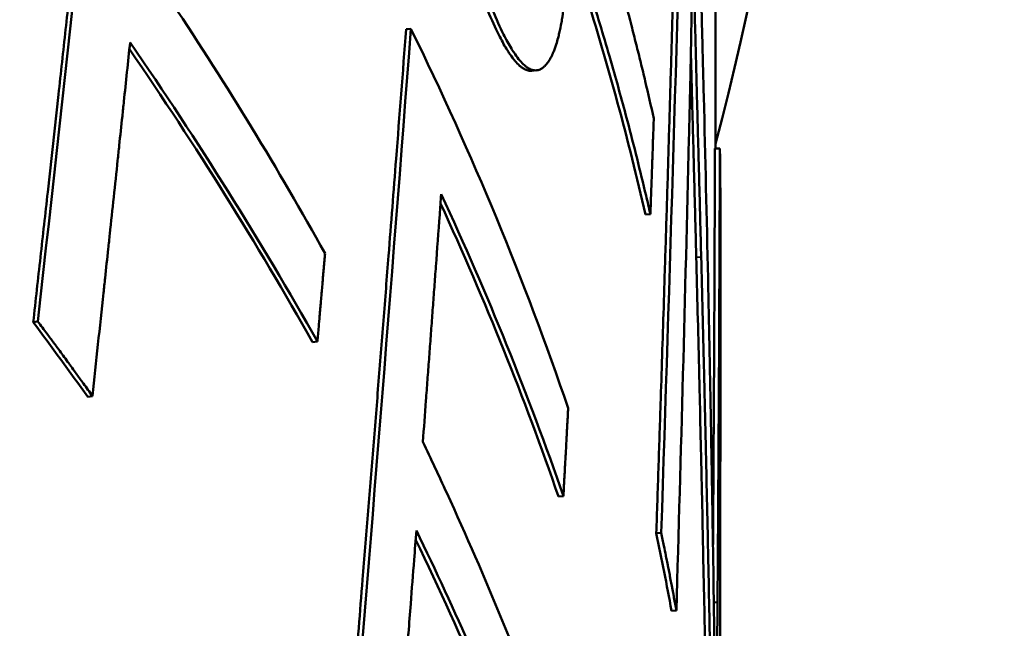
# Model space of a CAD drawing. Units: millimetres. Extents: x 93 to 581, y 165 to 520.
# Drawn here: x 519 to 521, y 359 to 361 of the extents above; entities that cross this region are included whole.
import ezdxf

# ---------------------------------------------------------------- set-up
doc = ezdxf.new("R2010")
doc.units = ezdxf.units.MM
doc.header["$LTSCALE"] = 2
doc.layers.add('Visible Edges(Frese)', color=7, linetype='Continuous', lineweight=50)
doc.layers.add('Visible Tangent Edges(Frese)', color=7, linetype='Continuous', lineweight=40)

msp = doc.modelspace()

# ---------------------------------------------------------------- linework, layer by layer
at = {"layer": 'Visible Edges(Frese)'}
for p, q in [((519.9625, 360.3559), (519.9625, 361.8192)), ((519.3355, 360.5972), (519.3452, 360.5984)), ((519.5999, 360.5141), (519.59, 360.5131)), ((519.9615, 360.3559), (519.9715, 360.3559)), ((519.9725, 359.8551), (519.9725, 360.2535)), ((519.8207, 360.2219), (519.8307, 360.2225)), ((518.5795, 360.0037), (518.5888, 360.0055)), ((519.1459, 359.9632), (519.1556, 359.9646)), ((518.69, 359.8527), (518.6994, 359.8543)), ((519.6444, 359.6505), (519.6543, 359.6513)), ((519.8426, 359.5763), (519.8526, 359.5769)), ((519.8734, 359.4194), (519.8833, 359.4199))]:
    msp.add_line(p, q, dxfattribs=at)
for centre, major_axis, start_param, end_param in [((498.1556, 361.8192), (22, 0), 6.150588, 6.750127), ((498.1625, 358.981), (21.8, 0), 0.114099, 0.155876), ((498.1625, 357.0079), (21.8, 0), 0.274563, 0.331655), ((498.1625, 357.7953), (21.8, 0), 0.171038, 0.22661), ((498.1625, 356.1831), (21.8, 0), 0.34336, 0.358118), ((498.1625, 358.4348), (21.8, 0), 0.090456, 0.104921), ((498.1625, 357.0079), (21.8, 0), 0.180069, 0.236671)]:
    msp.add_ellipse(centre, major_axis=major_axis, ratio=0.5, start_param=start_param, end_param=end_param, dxfattribs=at)
for points, knots in [([(518.5795, 360.0037), (518.5844, 360.0477), (518.5893, 360.0916), (518.5942, 360.1355), (518.5991, 360.1795), (518.604, 360.2234), (518.6089, 360.2673), (518.6162, 360.3332), (518.6234, 360.3991), (518.6307, 360.465), (518.6331, 360.487), (518.6355, 360.5089), (518.6379, 360.5309), (518.6428, 360.5748), (518.6476, 360.6187), (518.6524, 360.6626), (518.6548, 360.6846), (518.6572, 360.7066), (518.6596, 360.7285), (518.6643, 360.7724), (518.6691, 360.8163), (518.6739, 360.8602), (518.6763, 360.8822), (518.6786, 360.9041), (518.681, 360.9261), (518.6858, 360.97), (518.6905, 361.0139), (518.6952, 361.0578), (518.6976, 361.0798), (518.6999, 361.1017), (518.7023, 361.1237), (518.7093, 361.1895), (518.7164, 361.2554), (518.7234, 361.3212), (518.7327, 361.409), (518.742, 361.4968), (518.7512, 361.5845)], [0, 0, 0, 0, 0.0180004, 0.0180004, 0.0180004, 0.0360009, 0.0360009, 0.0360009, 0.0630015, 0.0630015, 0.0630015, 0.0720017, 0.0720017, 0.0720017, 0.0900022, 0.0900022, 0.0900022, 0.0990024, 0.0990024, 0.0990024, 0.1170028, 0.1170028, 0.1170028, 0.1260031, 0.1260031, 0.1260031, 0.1440035, 0.1440035, 0.1440035, 0.1530037, 0.1530037, 0.1530037, 0.1800044, 0.1800044, 0.1800044, 0.2160052, 0.2160052, 0.2160052, 0.2160052]), ([(519.8426, 359.5763), (519.8441, 359.6199), (519.8455, 359.6634), (519.847, 359.7069), (519.8484, 359.7505), (519.8499, 359.794), (519.8513, 359.8375), (519.8534, 359.9028), (519.8555, 359.9681), (519.8576, 360.0334), (519.8583, 360.0552), (519.8589, 360.0769), (519.8596, 360.0987), (519.861, 360.1422), (519.8623, 360.1857), (519.8637, 360.2293), (519.8643, 360.251), (519.865, 360.2728), (519.8657, 360.2946), (519.867, 360.3381), (519.8683, 360.3816), (519.8696, 360.4251), (519.8702, 360.4469), (519.8709, 360.4687), (519.8715, 360.4904), (519.8728, 360.5339), (519.8741, 360.5775), (519.8753, 360.621), (519.876, 360.6427), (519.8766, 360.6645), (519.8772, 360.6863), (519.8791, 360.7515), (519.8809, 360.8168), (519.8827, 360.8821), (519.8851, 360.9691), (519.8875, 361.0562), (519.8897, 361.1432)], [0, 0, 0, 0, 0.0180004, 0.0180004, 0.0180004, 0.0360009, 0.0360009, 0.0360009, 0.0630015, 0.0630015, 0.0630015, 0.0720017, 0.0720017, 0.0720017, 0.0900022, 0.0900022, 0.0900022, 0.0990024, 0.0990024, 0.0990024, 0.1170028, 0.1170028, 0.1170028, 0.1260031, 0.1260031, 0.1260031, 0.1440035, 0.1440035, 0.1440035, 0.1530037, 0.1530037, 0.1530037, 0.1800044, 0.1800044, 0.1800044, 0.2160052, 0.2160052, 0.2160052, 0.2160052]), ([(519.9248, 360.9743), (519.9255, 360.9499), (519.9262, 360.9254), (519.927, 360.9009), (519.9287, 360.8398), (519.9305, 360.7786), (519.9322, 360.7174), (519.9325, 360.7052), (519.9328, 360.6929), (519.9332, 360.6807), (519.9338, 360.6562), (519.9345, 360.6317), (519.9351, 360.6073), (519.9355, 360.595), (519.9358, 360.5828), (519.9361, 360.5706), (519.9367, 360.5461), (519.9374, 360.5216), (519.938, 360.4971), (519.9383, 360.4849), (519.9386, 360.4727), (519.9389, 360.4604), (519.942, 360.3381), (519.9449, 360.2157), (519.9475, 360.0933)], [0, 0, 0, 0, 0.00735508, 0.00735508, 0.00735508, 0.02574278, 0.02574278, 0.02574278, 0.02942032, 0.02942032, 0.02942032, 0.0367754, 0.0367754, 0.0367754, 0.04045294, 0.04045294, 0.04045294, 0.04780802, 0.04780802, 0.04780802, 0.05148556, 0.05148556, 0.05148556, 0.08826096, 0.08826096, 0.08826096, 0.08826096]), ([(519.7177, 360.8676), (519.7254, 360.8426), (519.7329, 360.8177), (519.7403, 360.7927), (519.7421, 360.7864), (519.7439, 360.7802), (519.7457, 360.7739), (519.7621, 360.7177), (519.7776, 360.6613), (519.7922, 360.605), (519.7954, 360.5924), (519.7986, 360.5799), (519.8018, 360.5674), (519.8033, 360.5611), (519.8049, 360.5548), (519.8065, 360.5486), (519.8096, 360.536), (519.8126, 360.5235), (519.8157, 360.5109), (519.8172, 360.5047), (519.8187, 360.4984), (519.8202, 360.4921), (519.8261, 360.467), (519.8319, 360.4419), (519.8375, 360.4168)], [0, 0, 0, 0, 0.01515244, 0.01515244, 0.01515244, 0.01894055, 0.01894055, 0.01894055, 0.05303353, 0.05303353, 0.05303353, 0.06060975, 0.06060975, 0.06060975, 0.06439786, 0.06439786, 0.06439786, 0.07197408, 0.07197408, 0.07197408, 0.07576219, 0.07576219, 0.07576219, 0.09091463, 0.09091463, 0.09091463, 0.09091463]), ([(519.6644, 360.8338), (519.6644, 360.8065), (519.664, 360.781), (519.6633, 360.7572), (519.6627, 360.7393), (519.6619, 360.7224), (519.6609, 360.7065), (519.6606, 360.7012), (519.6602, 360.696), (519.6599, 360.6909), (519.6591, 360.6808), (519.6582, 360.671), (519.6573, 360.6617), (519.6568, 360.657), (519.6563, 360.6525), (519.6558, 360.6481), (519.6547, 360.6392), (519.6536, 360.6307), (519.6523, 360.6227), (519.6517, 360.6187), (519.651, 360.6148), (519.6504, 360.611), (519.649, 360.6034), (519.6476, 360.5963), (519.646, 360.5895), (519.6452, 360.5862), (519.6444, 360.5829), (519.6436, 360.5798), (519.6424, 360.575), (519.6411, 360.5706), (519.6397, 360.5663), (519.6392, 360.5649), (519.6388, 360.5635), (519.6383, 360.5622), (519.6374, 360.5595), (519.6364, 360.5568), (519.6354, 360.5543), (519.6349, 360.5531), (519.6344, 360.5519), (519.6339, 360.5507), (519.6332, 360.5489), (519.6324, 360.5471), (519.6316, 360.5455), (519.6314, 360.5449), (519.6311, 360.5444), (519.6308, 360.5438), (519.6303, 360.5427), (519.6297, 360.5417), (519.6292, 360.5406), (519.6289, 360.5401), (519.6286, 360.5396), (519.6284, 360.5391), (519.6278, 360.5381), (519.6273, 360.5371), (519.6267, 360.5361), (519.6264, 360.5357), (519.6261, 360.5352), (519.6258, 360.5347), (519.6254, 360.534), (519.625, 360.5334), (519.6245, 360.5327), (519.6241, 360.532), (519.6236, 360.5314), (519.6232, 360.5307), (519.623, 360.5305), (519.6229, 360.5303), (519.6227, 360.5301), (519.6224, 360.5297), (519.6221, 360.5293), (519.6218, 360.5289), (519.6217, 360.5287), (519.6215, 360.5285), (519.6214, 360.5283), (519.6211, 360.5279), (519.6208, 360.5275), (519.6205, 360.5271), (519.6203, 360.5269), (519.6202, 360.5267), (519.62, 360.5266), (519.6196, 360.526), (519.6191, 360.5255), (519.6186, 360.525), (519.6183, 360.5246), (519.618, 360.5243), (519.6177, 360.5239), (519.6171, 360.5233), (519.6165, 360.5227), (519.6158, 360.5221), (519.6155, 360.5218), (519.6152, 360.5215), (519.6149, 360.5212), (519.6143, 360.5206), (519.6136, 360.5201), (519.613, 360.5196), (519.6127, 360.5194), (519.6124, 360.5191), (519.612, 360.5189), (519.6111, 360.5182), (519.6101, 360.5176), (519.6091, 360.517), (519.6085, 360.5167), (519.6078, 360.5163), (519.6072, 360.516), (519.6059, 360.5154), (519.6045, 360.515), (519.6032, 360.5146), (519.6025, 360.5145), (519.6019, 360.5143), (519.6012, 360.5142), (519.5992, 360.5139), (519.5971, 360.5139), (519.595, 360.5142), (519.5936, 360.5143), (519.5922, 360.5146), (519.5908, 360.5151), (519.5879, 360.516), (519.585, 360.5174), (519.5821, 360.5193), (519.5806, 360.5202), (519.5791, 360.5213), (519.5776, 360.5225), (519.5746, 360.525), (519.5715, 360.5279), (519.5684, 360.5314), (519.5668, 360.5332), (519.5652, 360.535), (519.5636, 360.537), (519.5604, 360.541), (519.5572, 360.5455), (519.5538, 360.5506), (519.5522, 360.5531), (519.5505, 360.5557), (519.5488, 360.5585), (519.5437, 360.5669), (519.5385, 360.5764), (519.5332, 360.587), (519.526, 360.6012), (519.5186, 360.6175), (519.5109, 360.6359)], [0, 0, 0, 0, 0.166667, 0.166667, 0.166667, 0.291667, 0.291667, 0.291667, 0.333333, 0.333333, 0.333333, 0.416667, 0.416667, 0.416667, 0.458333, 0.458333, 0.458333, 0.541667, 0.541667, 0.541667, 0.583333, 0.583333, 0.583333, 0.666667, 0.666667, 0.666667, 0.708333, 0.708333, 0.708333, 0.770833, 0.770833, 0.770833, 0.791667, 0.791667, 0.791667, 0.833333, 0.833333, 0.833333, 0.854167, 0.854167, 0.854167, 0.885417, 0.885417, 0.885417, 0.895833, 0.895833, 0.895833, 0.916667, 0.916667, 0.916667, 0.927083, 0.927083, 0.927083, 0.947917, 0.947917, 0.947917, 0.958333, 0.958333, 0.958333, 0.973958, 0.973958, 0.973958, 0.989583, 0.989583, 0.989583, 0.994792, 0.994792, 0.994792, 1.005208, 1.005208, 1.005208, 1.010417, 1.010417, 1.010417, 1.020833, 1.020833, 1.020833, 1.026042, 1.026042, 1.026042, 1.041667, 1.041667, 1.041667, 1.052083, 1.052083, 1.052083, 1.072917, 1.072917, 1.072917, 1.083333, 1.083333, 1.083333, 1.104167, 1.104167, 1.104167, 1.114583, 1.114583, 1.114583, 1.145833, 1.145833, 1.145833, 1.166667, 1.166667, 1.166667, 1.208333, 1.208333, 1.208333, 1.229167, 1.229167, 1.229167, 1.291667, 1.291667, 1.291667, 1.333333, 1.333333, 1.333333, 1.416667, 1.416667, 1.416667, 1.458333, 1.458333, 1.458333, 1.541667, 1.541667, 1.541667, 1.583333, 1.583333, 1.583333, 1.666667, 1.666667, 1.666667, 1.708333, 1.708333, 1.708333, 1.833333, 1.833333, 1.833333, 2, 2, 2, 2]), ([(519.9165, 360.7875), (519.9164, 360.777), (519.9163, 360.7664), (519.9161, 360.7557), (519.916, 360.7451), (519.9158, 360.7343), (519.9157, 360.7235), (519.9156, 360.7181), (519.9155, 360.7127), (519.9154, 360.7072), (519.9153, 360.6963), (519.9151, 360.6854), (519.9149, 360.6743), (519.9148, 360.6688), (519.9148, 360.6632), (519.9147, 360.6577), (519.9145, 360.6465), (519.9143, 360.6353), (519.9141, 360.624), (519.914, 360.6184), (519.9139, 360.6127), (519.9138, 360.6071), (519.9136, 360.5957), (519.9134, 360.5843), (519.9132, 360.5727), (519.9131, 360.567), (519.913, 360.5612), (519.9128, 360.5554), (519.9126, 360.5438), (519.9124, 360.5321), (519.9122, 360.5204), (519.912, 360.5145), (519.9119, 360.5086), (519.9118, 360.5027), (519.9114, 360.4849), (519.911, 360.467), (519.9106, 360.4489), (519.9101, 360.4248), (519.9095, 360.4004), (519.9089, 360.3756)], [0, 0, 0, 0, 0.083333, 0.083333, 0.083333, 0.166667, 0.166667, 0.166667, 0.208333, 0.208333, 0.208333, 0.291667, 0.291667, 0.291667, 0.333333, 0.333333, 0.333333, 0.416667, 0.416667, 0.416667, 0.458333, 0.458333, 0.458333, 0.541667, 0.541667, 0.541667, 0.583333, 0.583333, 0.583333, 0.666667, 0.666667, 0.666667, 0.708333, 0.708333, 0.708333, 0.833333, 0.833333, 0.833333, 1, 1, 1, 1]), ([(519.9336, 360.1361), (519.9331, 360.156), (519.9326, 360.1757), (519.9321, 360.1954), (519.9316, 360.215), (519.9311, 360.2344), (519.9306, 360.2537), (519.9303, 360.2634), (519.93, 360.273), (519.9298, 360.2826), (519.9293, 360.3017), (519.9288, 360.3207), (519.9283, 360.3396), (519.928, 360.349), (519.9278, 360.3584), (519.9275, 360.3677), (519.927, 360.3864), (519.9265, 360.405), (519.9261, 360.4234), (519.9258, 360.4326), (519.9256, 360.4417), (519.9253, 360.4509), (519.9248, 360.4691), (519.9244, 360.4872), (519.9239, 360.5051), (519.9236, 360.5141), (519.9234, 360.523), (519.9232, 360.5319), (519.9227, 360.5497), (519.9222, 360.5674), (519.9218, 360.5849), (519.9215, 360.5936), (519.9213, 360.6023), (519.9211, 360.611), (519.9204, 360.637), (519.9197, 360.6627), (519.9191, 360.688), (519.9182, 360.7218), (519.9173, 360.7549), (519.9165, 360.7875)], [0, 0, 0, 0, 0.083333, 0.083333, 0.083333, 0.166667, 0.166667, 0.166667, 0.208333, 0.208333, 0.208333, 0.291667, 0.291667, 0.291667, 0.333333, 0.333333, 0.333333, 0.416667, 0.416667, 0.416667, 0.458333, 0.458333, 0.458333, 0.541667, 0.541667, 0.541667, 0.583333, 0.583333, 0.583333, 0.666667, 0.666667, 0.666667, 0.708333, 0.708333, 0.708333, 0.833333, 0.833333, 0.833333, 1, 1, 1, 1]), ([(518.7941, 360.7504), (518.817, 360.717), (518.8396, 360.6835), (518.8619, 360.65), (518.9731, 360.4824), (519.0763, 360.3134), (519.1711, 360.1433)], [0, 0, 0, 0, 0.0211814, 0.0211814, 0.0211814, 0.1270884, 0.1270884, 0.1270884, 0.1270884]), ([(519.8307, 360.2225), (519.8278, 360.2351), (519.8249, 360.2476), (519.8219, 360.2602), (519.81, 360.3105), (519.7975, 360.3607), (519.7842, 360.4109), (519.7742, 360.4485), (519.7639, 360.4861), (519.7531, 360.5237), (519.7513, 360.53), (519.7495, 360.5363), (519.7477, 360.5425), (519.735, 360.5864), (519.7218, 360.6302), (519.7081, 360.6739)], [0, 0, 0, 0, 0.00758956, 0.00758956, 0.00758956, 0.03794779, 0.03794779, 0.03794779, 0.06071646, 0.06071646, 0.06071646, 0.06451124, 0.06451124, 0.06451124, 0.09107469, 0.09107469, 0.09107469, 0.09107469]), ([(519.59, 360.5131), (519.5884, 360.513), (519.5868, 360.513), (519.5852, 360.5132), (519.5838, 360.5134), (519.5824, 360.5137), (519.581, 360.5141), (519.5781, 360.515), (519.5752, 360.5164), (519.5723, 360.5183), (519.5708, 360.5193), (519.5693, 360.5204), (519.5678, 360.5216), (519.5648, 360.524), (519.5617, 360.527), (519.5586, 360.5305), (519.557, 360.5322), (519.5554, 360.5341), (519.5538, 360.5361), (519.5506, 360.5401), (519.5474, 360.5446), (519.544, 360.5496), (519.5424, 360.5521), (519.5407, 360.5548), (519.539, 360.5575), (519.5339, 360.5659), (519.5287, 360.5754), (519.5234, 360.586), (519.5162, 360.6002), (519.5088, 360.6165), (519.5011, 360.6349)], [1.2426883, 1.2426883, 1.2426883, 1.2426883, 1.2916667, 1.2916667, 1.2916667, 1.3333333, 1.3333333, 1.3333333, 1.4166667, 1.4166667, 1.4166667, 1.4583333, 1.4583333, 1.4583333, 1.5416667, 1.5416667, 1.5416667, 1.5833333, 1.5833333, 1.5833333, 1.6666667, 1.6666667, 1.6666667, 1.7083333, 1.7083333, 1.7083333, 1.8333333, 1.8333333, 1.8333333, 2, 2, 2, 2]), ([(519.2094, 359.0235), (519.213, 359.0672), (519.2167, 359.1109), (519.2203, 359.1547), (519.2239, 359.1984), (519.2276, 359.2421), (519.2312, 359.2859), (519.2366, 359.3515), (519.242, 359.417), (519.2473, 359.4826), (519.2491, 359.5045), (519.2509, 359.5264), (519.2527, 359.5482), (519.2562, 359.5919), (519.2598, 359.6357), (519.2633, 359.6794), (519.265, 359.7012), (519.2668, 359.7231), (519.2686, 359.745), (519.2721, 359.7887), (519.2756, 359.8324), (519.2791, 359.8761), (519.2808, 359.898), (519.2826, 359.9198), (519.2843, 359.9417), (519.2878, 359.9854), (519.2912, 360.0291), (519.2947, 360.0728), (519.2964, 360.0947), (519.2981, 360.1165), (519.2999, 360.1384), (519.305, 360.2039), (519.3101, 360.2695), (519.3152, 360.335), (519.322, 360.4224), (519.3288, 360.5098), (519.3355, 360.5972)], [0, 0, 0, 0, 0.0180004, 0.0180004, 0.0180004, 0.0360009, 0.0360009, 0.0360009, 0.0630015, 0.0630015, 0.0630015, 0.0720017, 0.0720017, 0.0720017, 0.0900022, 0.0900022, 0.0900022, 0.0990024, 0.0990024, 0.0990024, 0.1170028, 0.1170028, 0.1170028, 0.1260031, 0.1260031, 0.1260031, 0.1440035, 0.1440035, 0.1440035, 0.1530037, 0.1530037, 0.1530037, 0.1800044, 0.1800044, 0.1800044, 0.2160052, 0.2160052, 0.2160052, 0.2160052]), ([(518.7759, 360.5703), (518.7717, 360.5306), (518.7675, 360.4908), (518.7633, 360.451), (518.7623, 360.4411), (518.7612, 360.4312), (518.7602, 360.4212), (518.758, 360.4013), (518.7559, 360.3814), (518.7538, 360.3616), (518.7528, 360.3516), (518.7517, 360.3417), (518.7507, 360.3317), (518.7454, 360.282), (518.7401, 360.2323), (518.7348, 360.1826), (518.7337, 360.1726), (518.7326, 360.1627), (518.7316, 360.1527), (518.7294, 360.1328), (518.7273, 360.1129), (518.7252, 360.0931), (518.7241, 360.0831), (518.723, 360.0732), (518.722, 360.0632), (518.7145, 359.9936), (518.707, 359.924), (518.6994, 359.8543)], [0, 0, 0, 0, 0.01633095, 0.01633095, 0.01633095, 0.02041368, 0.02041368, 0.02041368, 0.02857916, 0.02857916, 0.02857916, 0.0326619, 0.0326619, 0.0326619, 0.05307558, 0.05307558, 0.05307558, 0.05715832, 0.05715832, 0.05715832, 0.06532379, 0.06532379, 0.06532379, 0.06940653, 0.06940653, 0.06940653, 0.09798569, 0.09798569, 0.09798569, 0.09798569]), ([(519.9237, 360.1358), (519.9226, 360.1756), (519.9216, 360.2148), (519.9206, 360.2534), (519.9203, 360.2631), (519.9201, 360.2727), (519.9198, 360.2822), (519.9193, 360.3014), (519.9188, 360.3204), (519.9183, 360.3392), (519.9181, 360.3487), (519.9178, 360.3581), (519.9176, 360.3674), (519.9171, 360.3861), (519.9166, 360.4046), (519.9161, 360.423), (519.9158, 360.4322), (519.9156, 360.4414), (519.9153, 360.4505), (519.9149, 360.4688), (519.9144, 360.4869), (519.9139, 360.5048), (519.9137, 360.5138), (519.9134, 360.5227), (519.9132, 360.5316), (519.913, 360.5375), (519.9129, 360.5434), (519.9127, 360.5493)], [0, 0, 0, 0, 0.1666667, 0.1666667, 0.1666667, 0.2083333, 0.2083333, 0.2083333, 0.2916667, 0.2916667, 0.2916667, 0.3333333, 0.3333333, 0.3333333, 0.4166667, 0.4166667, 0.4166667, 0.4583333, 0.4583333, 0.4583333, 0.5416667, 0.5416667, 0.5416667, 0.5833333, 0.5833333, 0.5833333, 0.6110276, 0.6110276, 0.6110276, 0.6110276]), ([(519.8375, 360.4168), (519.8373, 360.4114), (519.8372, 360.406), (519.837, 360.4006), (519.8368, 360.3952), (519.8366, 360.3898), (519.8364, 360.3844), (519.8363, 360.3817), (519.8362, 360.379), (519.8361, 360.3763), (519.8359, 360.371), (519.8357, 360.3656), (519.8355, 360.3602), (519.8355, 360.3575), (519.8354, 360.3548), (519.8353, 360.3521), (519.8351, 360.3467), (519.8349, 360.3413), (519.8347, 360.3359), (519.8346, 360.3332), (519.8345, 360.3305), (519.8344, 360.3278), (519.8342, 360.3224), (519.834, 360.317), (519.8338, 360.3116), (519.8337, 360.3089), (519.8336, 360.3062), (519.8336, 360.3035), (519.8334, 360.2981), (519.8332, 360.2927), (519.833, 360.2873), (519.8329, 360.2846), (519.8328, 360.2819), (519.8327, 360.2792), (519.8324, 360.2711), (519.8321, 360.263), (519.8318, 360.2549), (519.8315, 360.2441), (519.8311, 360.2333), (519.8307, 360.2225)], [0, 0, 0, 0, 0.00221947, 0.00221947, 0.00221947, 0.00443895, 0.00443895, 0.00443895, 0.00554868, 0.00554868, 0.00554868, 0.00776816, 0.00776816, 0.00776816, 0.00887789, 0.00887789, 0.00887789, 0.01109737, 0.01109737, 0.01109737, 0.01220711, 0.01220711, 0.01220711, 0.01442658, 0.01442658, 0.01442658, 0.01553632, 0.01553632, 0.01553632, 0.01775579, 0.01775579, 0.01775579, 0.01886553, 0.01886553, 0.01886553, 0.02219474, 0.02219474, 0.02219474, 0.02663368, 0.02663368, 0.02663368, 0.02663368]), ([(519.9576, 359.5505), (519.9576, 359.5636), (519.9577, 359.5767), (519.9578, 359.5898), (519.9581, 359.6281), (519.9583, 359.6664), (519.9586, 359.7047), (519.9586, 359.7175), (519.9587, 359.7303), (519.9588, 359.743), (519.9589, 359.7686), (519.9591, 359.7941), (519.9592, 359.8196), (519.9593, 359.8324), (519.9594, 359.8452), (519.9594, 359.8579), (519.9596, 359.8835), (519.9597, 359.909), (519.9598, 359.9346), (519.9599, 359.9473), (519.96, 359.9601), (519.96, 359.9729), (519.9601, 359.9984), (519.9603, 360.0239), (519.9604, 360.0495), (519.9604, 360.0622), (519.9605, 360.075), (519.9605, 360.0878), (519.9607, 360.1261), (519.9609, 360.1644), (519.961, 360.2027), (519.9612, 360.2538), (519.9614, 360.3048), (519.9615, 360.3559)], [0.0157121, 0.0157121, 0.0157121, 0.0157121, 0.0211257, 0.0211257, 0.0211257, 0.03697, 0.03697, 0.03697, 0.0422514, 0.0422514, 0.0422514, 0.0528143, 0.0528143, 0.0528143, 0.0580957, 0.0580957, 0.0580957, 0.0686585, 0.0686585, 0.0686585, 0.07394, 0.07394, 0.07394, 0.0845028, 0.0845028, 0.0845028, 0.0897843, 0.0897843, 0.0897843, 0.1056285, 0.1056285, 0.1056285, 0.1267542, 0.1267542, 0.1267542, 0.1267542]), ([(519.9667, 359.4367), (519.9671, 359.4878), (519.9675, 359.5388), (519.9678, 359.5899), (519.9679, 359.6027), (519.968, 359.6154), (519.9681, 359.6282), (519.9696, 359.8708), (519.9708, 360.1134), (519.9715, 360.3559)], [0, 0, 0, 0, 0.0211257, 0.0211257, 0.0211257, 0.0264071, 0.0264071, 0.0264071, 0.1267542, 0.1267542, 0.1267542, 0.1267542]), ([(519.9715, 360.3559), (519.9716, 360.3516), (519.9717, 360.3472), (519.9718, 360.3428), (519.9718, 360.3384), (519.9719, 360.334), (519.972, 360.3297), (519.972, 360.3275), (519.972, 360.3253), (519.9721, 360.3231), (519.9721, 360.3187), (519.9722, 360.3143), (519.9722, 360.3099), (519.9722, 360.3078), (519.9722, 360.3056), (519.9723, 360.3034), (519.9723, 360.299), (519.9723, 360.2946), (519.9724, 360.2902), (519.9724, 360.288), (519.9724, 360.2858), (519.9724, 360.2837), (519.9724, 360.2793), (519.9725, 360.2749), (519.9725, 360.2705), (519.9725, 360.2683), (519.9725, 360.2661), (519.9725, 360.2639), (519.9725, 360.2604), (519.9725, 360.257), (519.9725, 360.2535)], [0, 0, 0, 0, 0.00262767, 0.00262767, 0.00262767, 0.00525534, 0.00525534, 0.00525534, 0.00656917, 0.00656917, 0.00656917, 0.00919684, 0.00919684, 0.00919684, 0.01051067, 0.01051067, 0.01051067, 0.01313834, 0.01313834, 0.01313834, 0.01445217, 0.01445217, 0.01445217, 0.01707984, 0.01707984, 0.01707984, 0.01839367, 0.01839367, 0.01839367, 0.02048779, 0.02048779, 0.02048779, 0.02048779]), ([(519.4065, 360.2634), (519.4055, 360.2494), (519.4045, 360.2355), (519.4035, 360.2215), (519.4009, 360.1867), (519.3984, 360.1518), (519.3958, 360.1169), (519.3953, 360.11), (519.3948, 360.103), (519.3943, 360.096), (519.3933, 360.0821), (519.3922, 360.0681), (519.3912, 360.0542), (519.3907, 360.0472), (519.3902, 360.0402), (519.3896, 360.0333), (519.3886, 360.0193), (519.3876, 360.0054), (519.3865, 359.9914), (519.386, 359.9844), (519.3855, 359.9775), (519.385, 359.9705), (519.384, 359.9566), (519.3829, 359.9426), (519.3819, 359.9287), (519.3814, 359.9217), (519.3808, 359.9147), (519.3803, 359.9077), (519.3793, 359.8938), (519.3782, 359.8798), (519.3772, 359.8659), (519.3767, 359.8589), (519.3762, 359.8519), (519.3756, 359.845), (519.3735, 359.8171), (519.3715, 359.7892), (519.3694, 359.7613)], [0, 0, 0, 0, 0.00574887, 0.00574887, 0.00574887, 0.02012105, 0.02012105, 0.02012105, 0.02299549, 0.02299549, 0.02299549, 0.02874436, 0.02874436, 0.02874436, 0.0316188, 0.0316188, 0.0316188, 0.03736767, 0.03736767, 0.03736767, 0.0402421, 0.0402421, 0.0402421, 0.04599098, 0.04599098, 0.04599098, 0.04886541, 0.04886541, 0.04886541, 0.05461428, 0.05461428, 0.05461428, 0.05748872, 0.05748872, 0.05748872, 0.06898646, 0.06898646, 0.06898646, 0.06898646]), ([(519.1711, 360.1433), (519.1707, 360.1384), (519.1703, 360.1334), (519.1698, 360.1284), (519.1694, 360.1235), (519.169, 360.1185), (519.1685, 360.1135), (519.1683, 360.1111), (519.1681, 360.1086), (519.1679, 360.1061), (519.1675, 360.1011), (519.167, 360.0962), (519.1666, 360.0912), (519.1664, 360.0887), (519.1662, 360.0862), (519.166, 360.0837), (519.1655, 360.0788), (519.1651, 360.0738), (519.1647, 360.0688), (519.1644, 360.0664), (519.1642, 360.0639), (519.164, 360.0614), (519.1636, 360.0564), (519.1632, 360.0515), (519.1627, 360.0465), (519.1625, 360.044), (519.1623, 360.0415), (519.1621, 360.039), (519.1616, 360.0341), (519.1612, 360.0291), (519.1608, 360.0241), (519.1606, 360.0217), (519.1603, 360.0192), (519.1601, 360.0167), (519.1595, 360.0092), (519.1588, 360.0018), (519.1582, 359.9943), (519.1573, 359.9844), (519.1564, 359.9745), (519.1556, 359.9646)], [0, 0, 0, 0, 0.00204461, 0.00204461, 0.00204461, 0.00408922, 0.00408922, 0.00408922, 0.00511152, 0.00511152, 0.00511152, 0.00715613, 0.00715613, 0.00715613, 0.00817844, 0.00817844, 0.00817844, 0.01022305, 0.01022305, 0.01022305, 0.01124535, 0.01124535, 0.01124535, 0.01328996, 0.01328996, 0.01328996, 0.01431227, 0.01431227, 0.01431227, 0.01635688, 0.01635688, 0.01635688, 0.01737918, 0.01737918, 0.01737918, 0.0204461, 0.0204461, 0.0204461, 0.02453532, 0.02453532, 0.02453532, 0.02453532]), ([(519.9508, 358.7925), (519.9502, 358.8298), (519.9497, 358.8671), (519.9491, 358.9044), (519.9485, 358.9418), (519.9479, 358.9791), (519.9473, 359.0164), (519.9464, 359.0724), (519.9455, 359.1283), (519.9445, 359.1843), (519.9441, 359.203), (519.9438, 359.2216), (519.9435, 359.2403), (519.9428, 359.2776), (519.9421, 359.3149), (519.9414, 359.3522), (519.941, 359.3709), (519.9407, 359.3896), (519.9403, 359.4082), (519.9396, 359.4455), (519.9388, 359.4828), (519.938, 359.5202), (519.9376, 359.5388), (519.9373, 359.5575), (519.9369, 359.5761), (519.9361, 359.6134), (519.9353, 359.6507), (519.9344, 359.6881), (519.934, 359.7067), (519.9336, 359.7254), (519.9332, 359.744), (519.9323, 359.7813), (519.9315, 359.8187), (519.9306, 359.856), (519.9302, 359.8746), (519.9297, 359.8933), (519.9293, 359.9119), (519.9284, 359.9492), (519.9275, 359.9866), (519.9265, 360.0239), (519.9256, 360.0612), (519.9246, 360.0985), (519.9237, 360.1358)], [0, 0, 0, 0, 0.0112274, 0.0112274, 0.0112274, 0.0224549, 0.0224549, 0.0224549, 0.039296, 0.039296, 0.039296, 0.0449097, 0.0449097, 0.0449097, 0.0561371, 0.0561371, 0.0561371, 0.0617509, 0.0617509, 0.0617509, 0.0729783, 0.0729783, 0.0729783, 0.078592, 0.078592, 0.078592, 0.0898194, 0.0898194, 0.0898194, 0.0954331, 0.0954331, 0.0954331, 0.1066606, 0.1066606, 0.1066606, 0.1122743, 0.1122743, 0.1122743, 0.1235017, 0.1235017, 0.1235017, 0.1347291, 0.1347291, 0.1347291, 0.1347291]), ([(519.9607, 358.7926), (519.9602, 358.83), (519.9597, 358.8673), (519.9591, 358.9046), (519.9585, 358.9419), (519.9579, 358.9793), (519.9573, 359.0166), (519.957, 359.0352), (519.9567, 359.0539), (519.9564, 359.0726), (519.9558, 359.1099), (519.9551, 359.1472), (519.9545, 359.1845), (519.9541, 359.2032), (519.9538, 359.2218), (519.9535, 359.2405), (519.9528, 359.2778), (519.9521, 359.3151), (519.9514, 359.3525), (519.951, 359.3711), (519.9506, 359.3898), (519.9503, 359.4084), (519.9495, 359.4458), (519.9488, 359.4831), (519.948, 359.5204), (519.9476, 359.539), (519.9472, 359.5577), (519.9469, 359.5764), (519.9461, 359.6137), (519.9453, 359.651), (519.9444, 359.6883), (519.944, 359.707), (519.9436, 359.7256), (519.9432, 359.7443), (519.9423, 359.7816), (519.9415, 359.8189), (519.9406, 359.8562), (519.9402, 359.8749), (519.9397, 359.8935), (519.9393, 359.9122), (519.9375, 359.9868), (519.9356, 360.0615), (519.9336, 360.1361)], [0, 0, 0, 0, 0.0112274, 0.0112274, 0.0112274, 0.0224549, 0.0224549, 0.0224549, 0.0280686, 0.0280686, 0.0280686, 0.039296, 0.039296, 0.039296, 0.0449097, 0.0449097, 0.0449097, 0.0561371, 0.0561371, 0.0561371, 0.0617509, 0.0617509, 0.0617509, 0.0729783, 0.0729783, 0.0729783, 0.078592, 0.078592, 0.078592, 0.0898194, 0.0898194, 0.0898194, 0.0954331, 0.0954331, 0.0954331, 0.1066606, 0.1066606, 0.1066606, 0.1122743, 0.1122743, 0.1122743, 0.1347291, 0.1347291, 0.1347291, 0.1347291]), ([(519.9475, 360.0933), (519.948, 360.0708), (519.9485, 360.0487), (519.9489, 360.0269), (519.9494, 360.005), (519.9498, 359.9835), (519.9502, 359.9624), (519.9505, 359.9518), (519.9507, 359.9413), (519.9509, 359.9308), (519.9513, 359.91), (519.9517, 359.8895), (519.9521, 359.8692), (519.9523, 359.8591), (519.9524, 359.8491), (519.9526, 359.8392), (519.953, 359.8193), (519.9534, 359.7997), (519.9537, 359.7805), (519.9539, 359.7709), (519.9541, 359.7613), (519.9542, 359.7519), (519.9546, 359.733), (519.9549, 359.7144), (519.9552, 359.6961), (519.9553, 359.687), (519.9555, 359.6779), (519.9556, 359.6689), (519.956, 359.651), (519.9562, 359.6334), (519.9565, 359.6161), (519.9567, 359.6074), (519.9568, 359.5988), (519.9569, 359.5903), (519.9573, 359.5649), (519.9577, 359.5401), (519.9581, 359.5161), (519.9586, 359.4841), (519.959, 359.4534), (519.9594, 359.424)], [0, 0, 0, 0, 0.083333, 0.083333, 0.083333, 0.166667, 0.166667, 0.166667, 0.208333, 0.208333, 0.208333, 0.291667, 0.291667, 0.291667, 0.333333, 0.333333, 0.333333, 0.416667, 0.416667, 0.416667, 0.458333, 0.458333, 0.458333, 0.541667, 0.541667, 0.541667, 0.583333, 0.583333, 0.583333, 0.666667, 0.666667, 0.666667, 0.708333, 0.708333, 0.708333, 0.833333, 0.833333, 0.833333, 1, 1, 1, 1]), ([(518.6994, 359.8543), (518.6964, 359.8586), (518.6934, 359.8628), (518.6904, 359.867), (518.6874, 359.8712), (518.6843, 359.8754), (518.6813, 359.8796), (518.6798, 359.8817), (518.6783, 359.8838), (518.6767, 359.8859), (518.6722, 359.8922), (518.6676, 359.8985), (518.6631, 359.9048), (518.66, 359.909), (518.6569, 359.9132), (518.6539, 359.9174), (518.6524, 359.9195), (518.6508, 359.9216), (518.6493, 359.9237), (518.6462, 359.9279), (518.6431, 359.9321), (518.6401, 359.9363), (518.6385, 359.9384), (518.637, 359.9405), (518.6354, 359.9426), (518.6324, 359.9468), (518.6293, 359.951), (518.6262, 359.9552), (518.6246, 359.9573), (518.6231, 359.9594), (518.6215, 359.9615), (518.6169, 359.9678), (518.6122, 359.9741), (518.6076, 359.9803), (518.6013, 359.9887), (518.5951, 359.9971), (518.5888, 360.0055)], [0, 0, 0, 0, 0.00268102, 0.00268102, 0.00268102, 0.00536204, 0.00536204, 0.00536204, 0.00670255, 0.00670255, 0.00670255, 0.01072409, 0.01072409, 0.01072409, 0.01340511, 0.01340511, 0.01340511, 0.01474562, 0.01474562, 0.01474562, 0.01742664, 0.01742664, 0.01742664, 0.01876715, 0.01876715, 0.01876715, 0.02144817, 0.02144817, 0.02144817, 0.02278868, 0.02278868, 0.02278868, 0.02681021, 0.02681021, 0.02681021, 0.03217226, 0.03217226, 0.03217226, 0.03217226]), ([(519.664, 359.8295), (519.6637, 359.8245), (519.6635, 359.8196), (519.6632, 359.8146), (519.6629, 359.8097), (519.6627, 359.8047), (519.6624, 359.7998), (519.6622, 359.7973), (519.6621, 359.7948), (519.662, 359.7924), (519.6617, 359.7874), (519.6614, 359.7825), (519.6612, 359.7775), (519.661, 359.775), (519.6609, 359.7726), (519.6608, 359.7701), (519.6605, 359.7651), (519.6602, 359.7602), (519.66, 359.7553), (519.6598, 359.7528), (519.6597, 359.7503), (519.6596, 359.7478), (519.6593, 359.7429), (519.659, 359.7379), (519.6587, 359.733), (519.6586, 359.7305), (519.6585, 359.728), (519.6583, 359.7256), (519.6581, 359.7206), (519.6578, 359.7157), (519.6575, 359.7107), (519.6574, 359.7082), (519.6572, 359.7058), (519.6571, 359.7033), (519.6568, 359.6984), (519.6566, 359.6934), (519.6563, 359.6885), (519.6562, 359.686), (519.656, 359.6835), (519.6559, 359.681), (519.6556, 359.6761), (519.6553, 359.6711), (519.6551, 359.6662), (519.6548, 359.6612), (519.6545, 359.6563), (519.6543, 359.6513)], [0, 0, 0, 0, 0.00204461, 0.00204461, 0.00204461, 0.00408922, 0.00408922, 0.00408922, 0.00511152, 0.00511152, 0.00511152, 0.00715613, 0.00715613, 0.00715613, 0.00817844, 0.00817844, 0.00817844, 0.01022305, 0.01022305, 0.01022305, 0.01124535, 0.01124535, 0.01124535, 0.01328996, 0.01328996, 0.01328996, 0.01431227, 0.01431227, 0.01431227, 0.01635688, 0.01635688, 0.01635688, 0.01737918, 0.01737918, 0.01737918, 0.01942379, 0.01942379, 0.01942379, 0.0204461, 0.0204461, 0.0204461, 0.02249071, 0.02249071, 0.02249071, 0.02453532, 0.02453532, 0.02453532, 0.02453532]), ([(519.3694, 359.7613), (519.3859, 359.7269), (519.402, 359.6925), (519.4178, 359.6581), (519.497, 359.486), (519.5678, 359.313), (519.6301, 359.1391)], [0, 0, 0, 0, 0.0211814, 0.0211814, 0.0211814, 0.1270884, 0.1270884, 0.1270884, 0.1270884]), ([(519.3562, 359.582), (519.3547, 359.5622), (519.3532, 359.5424), (519.3517, 359.5226), (519.3494, 359.4929), (519.3471, 359.4632), (519.3448, 359.4335), (519.3433, 359.4137), (519.3418, 359.3939), (519.3402, 359.3741), (519.3395, 359.3642), (519.3387, 359.3543), (519.3379, 359.3444), (519.3341, 359.2949), (519.3302, 359.2454), (519.3264, 359.1959), (519.324, 359.1662), (519.3217, 359.1365), (519.3194, 359.1068), (519.3186, 359.0969), (519.3178, 359.0869), (519.317, 359.077), (519.3116, 359.0077), (519.3061, 358.9384), (519.3006, 358.8691)], [0, 0, 0, 0, 0.00816547, 0.00816547, 0.00816547, 0.02041368, 0.02041368, 0.02041368, 0.02857916, 0.02857916, 0.02857916, 0.0326619, 0.0326619, 0.0326619, 0.05307558, 0.05307558, 0.05307558, 0.06532379, 0.06532379, 0.06532379, 0.06940653, 0.06940653, 0.06940653, 0.09798569, 0.09798569, 0.09798569, 0.09798569]), ([(519.6199, 358.961), (519.6072, 358.9957), (519.5943, 359.0303), (519.5809, 359.065), (519.5776, 359.0736), (519.5743, 359.0823), (519.5709, 359.091), (519.5069, 359.2554), (519.4353, 359.4192), (519.3562, 359.582)], [0, 0, 0, 0, 0.0211547, 0.0211547, 0.0211547, 0.0264434, 0.0264434, 0.0264434, 0.1269283, 0.1269283, 0.1269283, 0.1269283]), ([(519.8833, 359.4199), (519.8825, 359.4243), (519.8817, 359.4286), (519.8809, 359.433), (519.8801, 359.4373), (519.8793, 359.4417), (519.8785, 359.4461), (519.8781, 359.4483), (519.8777, 359.4504), (519.8773, 359.4526), (519.8765, 359.457), (519.8757, 359.4613), (519.8748, 359.4657), (519.8744, 359.4679), (519.874, 359.4701), (519.8736, 359.4722), (519.8727, 359.4766), (519.8719, 359.481), (519.8711, 359.4853), (519.8706, 359.4875), (519.8702, 359.4897), (519.8698, 359.4919), (519.8689, 359.4962), (519.8681, 359.5006), (519.8672, 359.505), (519.8668, 359.5071), (519.8664, 359.5093), (519.8659, 359.5115), (519.8651, 359.5159), (519.8642, 359.5202), (519.8633, 359.5246), (519.8629, 359.5268), (519.8624, 359.5289), (519.862, 359.5311), (519.8607, 359.5376), (519.8593, 359.5442), (519.858, 359.5507), (519.8562, 359.5594), (519.8544, 359.5682), (519.8526, 359.5769)], [0, 0, 0, 0, 0.00262767, 0.00262767, 0.00262767, 0.00525534, 0.00525534, 0.00525534, 0.00656917, 0.00656917, 0.00656917, 0.00919684, 0.00919684, 0.00919684, 0.01051067, 0.01051067, 0.01051067, 0.01313834, 0.01313834, 0.01313834, 0.01445217, 0.01445217, 0.01445217, 0.01707984, 0.01707984, 0.01707984, 0.01839367, 0.01839367, 0.01839367, 0.02102134, 0.02102134, 0.02102134, 0.02233517, 0.02233517, 0.02233517, 0.02627668, 0.02627668, 0.02627668, 0.03153201, 0.03153201, 0.03153201, 0.03153201]), ([(519.9639, 359.0173), (519.9639, 359.0288), (519.964, 359.0404), (519.9641, 359.052), (519.9642, 359.0636), (519.9642, 359.0752), (519.9643, 359.0868), (519.9644, 359.0926), (519.9644, 359.0984), (519.9644, 359.1042), (519.9645, 359.1158), (519.9646, 359.1274), (519.9647, 359.139), (519.9647, 359.1448), (519.9647, 359.1506), (519.9648, 359.1564), (519.9649, 359.1681), (519.9649, 359.1797), (519.965, 359.1913), (519.9651, 359.1972), (519.9651, 359.203), (519.9651, 359.2088), (519.9652, 359.2204), (519.9653, 359.2321), (519.9654, 359.2438), (519.9654, 359.2496), (519.9655, 359.2554), (519.9655, 359.2612), (519.9656, 359.2729), (519.9657, 359.2846), (519.9657, 359.2963), (519.9658, 359.3021), (519.9658, 359.3079), (519.9659, 359.3138), (519.966, 359.3313), (519.9661, 359.3488), (519.9662, 359.3664), (519.9664, 359.3898), (519.9666, 359.4132), (519.9667, 359.4367)], [0, 0, 0, 0, 0.083333, 0.083333, 0.083333, 0.166667, 0.166667, 0.166667, 0.208333, 0.208333, 0.208333, 0.291667, 0.291667, 0.291667, 0.333333, 0.333333, 0.333333, 0.416667, 0.416667, 0.416667, 0.458333, 0.458333, 0.458333, 0.541667, 0.541667, 0.541667, 0.583333, 0.583333, 0.583333, 0.666667, 0.666667, 0.666667, 0.708333, 0.708333, 0.708333, 0.833333, 0.833333, 0.833333, 1, 1, 1, 1]), ([(519.9594, 359.424), (519.9595, 359.4153), (519.9596, 359.4065), (519.9598, 359.3974), (519.9599, 359.3884), (519.96, 359.3791), (519.9601, 359.3696), (519.9602, 359.3648), (519.9602, 359.36), (519.9603, 359.3551), (519.9604, 359.3454), (519.9605, 359.3354), (519.9607, 359.3252), (519.9607, 359.3202), (519.9608, 359.315), (519.9608, 359.3098), (519.961, 359.2994), (519.9611, 359.2888), (519.9612, 359.2779), (519.9613, 359.2725), (519.9613, 359.267), (519.9614, 359.2615), (519.9615, 359.2504), (519.9617, 359.2391), (519.9618, 359.2276), (519.9618, 359.2218), (519.9619, 359.216), (519.962, 359.2101), (519.9621, 359.1984), (519.9622, 359.1864), (519.9623, 359.1742), (519.9624, 359.1682), (519.9625, 359.162), (519.9625, 359.1558), (519.9627, 359.1372), (519.9629, 359.1181), (519.9631, 359.0984), (519.9634, 359.0723), (519.9636, 359.0452), (519.9639, 359.0173)], [0, 0, 0, 0, 0.083333, 0.083333, 0.083333, 0.166667, 0.166667, 0.166667, 0.208333, 0.208333, 0.208333, 0.291667, 0.291667, 0.291667, 0.333333, 0.333333, 0.333333, 0.416667, 0.416667, 0.416667, 0.458333, 0.458333, 0.458333, 0.541667, 0.541667, 0.541667, 0.583333, 0.583333, 0.583333, 0.666667, 0.666667, 0.666667, 0.708333, 0.708333, 0.708333, 0.833333, 0.833333, 0.833333, 1, 1, 1, 1])]:
    msp.add_open_spline(points, degree=3, knots=knots, dxfattribs=at)
for points in [[(518.5888, 360.0055), (518.648, 360.5327), (518.7052, 361.0596), (518.7607, 361.5862)], [(519.8526, 359.5769), (519.8702, 360.0992), (519.8859, 360.6215), (519.8997, 361.1436)], [(519.219, 359.0248), (519.263, 359.5496), (519.305, 360.0741), (519.3452, 360.5984)], [(519.3452, 360.5984), (519.4699, 360.3441), (519.5762, 360.0876), (519.664, 359.8295)], [(519.1556, 359.9646), (519.0408, 360.1683), (518.9142, 360.3703), (518.7759, 360.5703)], [(519.9089, 360.3756), (519.9011, 360.0571), (519.8926, 359.7385), (519.8833, 359.4199)], [(519.6543, 359.6513), (519.5834, 359.8565), (519.5008, 360.0606), (519.4065, 360.2634)], [(519.9725, 359.8551), (519.9725, 359.4473), (519.9713, 359.0395), (519.9689, 358.6318)]]:
    msp.add_open_spline(points, degree=3, dxfattribs=at)
at = {"layer": 'Visible Tangent Edges(Frese)'}
for p, q in [((519.9242, 360.1358), (519.9332, 360.1361)), ((519.9596, 359.4366), (519.9664, 359.4367))]:
    msp.add_line(p, q, dxfattribs=at)

doc.saveas('drawing.dxf')
